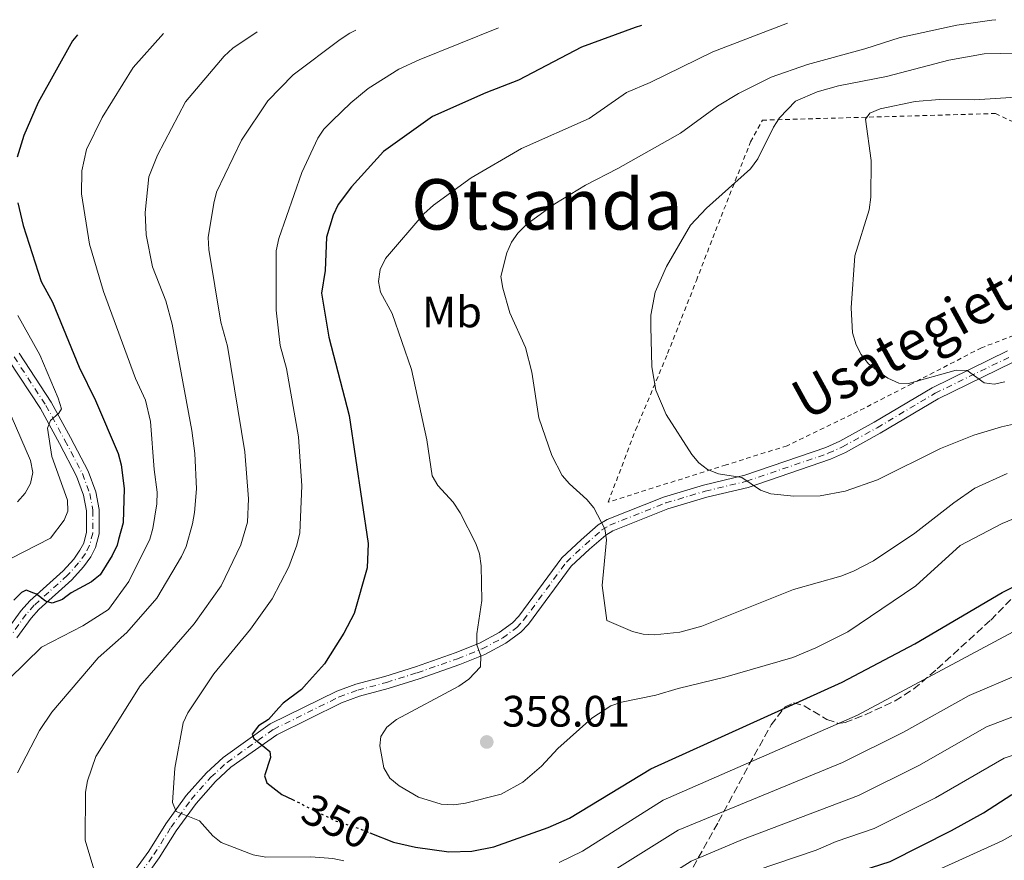
# Model space of a CAD drawing. Units: metres. Extents: x 609889 to 613309, y 4789471 to 4791819.
# Drawn here: x 610157 to 610381, y 4791602 to 4791793 of the extents above; entities that cross this region are included whole.
import ezdxf
from ezdxf.enums import TextEntityAlignment as Align

# ---------------------------------------------------------------- set-up
doc = ezdxf.new("R2010")
doc.units = ezdxf.units.M
doc.header["$MEASUREMENT"] = 0
for name, pattern in [('DGN Style 2', [1.739922, 1.043953, -0.695969]), ('DGN Style 3', [2.435891, 1.739922, -0.695969]), ('DGN Style 4', [2.785615, 1.391938, -0.695969, 0.00174, -0.695969]), ('DGN Style 5', [1.217945, 0.521977, -0.695969])]:
    doc.linetypes.add(name, pattern=pattern)
for name, color, linetype, lineweight in [('Cota de curva de nivel directora', 7, 'Continuous', 0), ('Cota de punto acotado terreno', 7, 'Continuous', 0), ('Curva de nivel directora', 30, 'Continuous', 30), ('Curva de nivel directora no vista', 30, 'DGN Style 5', 30), ('Curva de nivel intermedia', 30, 'Continuous', 0), ('Eje pista pavimentada', 7, 'DGN Style 4', 0), ('Etiqueta de uso rústico', 92, 'Continuous', 0), ('Línea de pista pavimentada', 7, 'Continuous', 0), ('pavimentado', 23, 'Continuous', 0), ('Punto acotado terreno (símbolo)', 7, 'Continuous', 0), ('Tela metálica o alambrada', 7, 'DGN Style 2', 0), ('Texto de Área (paraje) menor', 7, 'Continuous', 0), ('Zona arbolada', 92, 'DGN Style 3', 0)]:
    doc.layers.add(name, color=color, linetype=linetype, lineweight=lineweight)
doc.styles.add('Style-Arial', font='arial.ttf')

# ---------------------------------------------------------------- blocks, each defined once
blk = doc.blocks.new('*U7')
at = {"layer": 'Zona arbolada', "color": 92, "linetype": 'DGN Style 3', "lineweight": 0}
blk.add_polyline3d([(610307.77, 4791595.75, 343.77), (610315.96, 4791610.38, 346.88), (610322.89, 4791623.27, 350.6), (610327.95, 4791632.38, 350.83), (610331.01, 4791636.42, 350.83), (610333.06, 4791637.39, 350.83), (610335.44, 4791636.74, 350.83), (610340.63, 4791633.65, 350.83), (610343.16, 4791632.75, 350.83), (610344.77, 4791632.92, 350.83), (610349.36, 4791634.71, 351.03), (610356.2, 4791637.89, 351.85), (610360.43, 4791640.58, 352.53), (610365.8, 4791645.17, 353.47), (610377.97, 4791656.27, 355.77), (610386.46, 4791664.95, 357.12)], dxfattribs=at)
blk = doc.blocks.new('5PATER')
at = {"layer": 'Punto acotado terreno (símbolo)', "linetype": 'Continuous', "lineweight": 0}
h = blk.add_hatch(color=51, dxfattribs=at)
edge = h.paths.add_edge_path()
edge.add_ellipse((0, 0), major_axis=(-0.11, -0.111), ratio=0.999422, start_angle=0, end_angle=360)

msp = doc.modelspace()

# ---------------------------------------------------------------- linework, layer by layer
at = {"layer": 'Curva de nivel directora', "color": 30, "linetype": 'Continuous', "lineweight": 30, "flags": 128}
for points, elevation in [([(610298.39, 4791791.71), (610296.94, 4791791.28), (610284.69, 4791786.75), (610270.35, 4791779.24), (610262.9, 4791776.4), (610250.78, 4791770.96), (610239.62, 4791763.03), (610232.31, 4791754.99), (610229.24, 4791750.94), (610228.09, 4791748.53), (610226.58, 4791743.53), (610226.29, 4791735.89), (610225.43, 4791730.73), (610227.1, 4791720.76), (610231.79, 4791702.87), (610236.1, 4791673.71), (610235.84, 4791668.18), (610232.93, 4791657.77), (610230.56, 4791653.3), (610228.74, 4791650.42), (610226.16, 4791646.34), (610222.01, 4791641.73), (610220.91, 4791640.5), (610216.74, 4791637.37), (610215.75, 4791636.28), (610213.36, 4791633.64), (610211.1, 4791632.2), (610209.64, 4791630.29), (610210.07, 4791629.33), (610212.42, 4791627.39), (610213.67, 4791626.36), (610213.85, 4791625.01), (610212.47, 4791620.78), (610213, 4791619.2), (610216.44, 4791616.56), (610218.85, 4791615.38)], 350), ([(610169.85, 4791789.59), (610168.7, 4791788.19), (610160.92, 4791774.16), (610157.65, 4791766.63), (610156.14, 4791761.76)], 325), ([(610156.23, 4791751.34), (610157.44, 4791746.16), (610161.56, 4791733.41), (610164.18, 4791728.72), (610170.25, 4791713.87), (610173.98, 4791706.28), (610179.1, 4791694.24), (610179.8, 4791691.62), (610180.47, 4791686.25), (610180.29, 4791678.44), (610179.23, 4791674.65), (610178.86, 4791673.34), (610177.78, 4791670.95), (610175.01, 4791666.61), (610173.88, 4791665.66), (610173.02, 4791664.96), (610168.41, 4791662.49), (610166.91, 4791661.32), (610166.44, 4791660.95), (610164.07, 4791660.13), (610162.54, 4791660.6), (610160.49, 4791662.17), (610159.9, 4791662.4), (610158.16, 4791663.11), (610157.09, 4791662.59), (610155.33, 4791660.84)], 325), ([(610236.5, 4791607.8), (610241.89, 4791605.65), (610246.88, 4791604.57), (610254.47, 4791603.5), (610259.71, 4791603.66), (610264.74, 4791604.66), (610277.13, 4791609.06), (610281.99, 4791611.13), (610300.5, 4791622.4), (610344.12, 4791642.14), (610360.69, 4791650.84), (610380.62, 4791662.54), (610385.55, 4791664.98)], 350), ([(610321.5, 4791589.64), (610328.31, 4791592.35), (610337.46, 4791595.15), (610341.37, 4791596.35), (610346.36, 4791598.49), (610355.06, 4791601.29), (610369.07, 4791608.33), (610376.37, 4791612.37), (610382.8, 4791616.58)], 325)]:
    msp.add_lwpolyline(points, dxfattribs=dict(at, elevation=elevation))
at = {"layer": 'Curva de nivel directora no vista', "color": 30, "linetype": 'DGN Style 5', "lineweight": 30, "elevation": 350, "flags": 128}
msp.add_lwpolyline([(610218.85, 4791615.38), (610228.81, 4791610.48), (610234.31, 4791608.67), (610236.5, 4791607.8)], dxfattribs=at)
at = {"layer": 'Curva de nivel intermedia', "color": 30, "linetype": 'Continuous', "lineweight": 0, "flags": 128}
for points, elevation in [([(610331.7, 4791792.26), (610314.62, 4791785.69), (610300.4, 4791778.75), (610295.01, 4791776.48), (610286.45, 4791770.52), (610271.08, 4791763.7), (610259.54, 4791757.01), (610250.96, 4791750.76), (610248.79, 4791748.8), (610240.04, 4791738.64), (610238.82, 4791736.14), (610238.42, 4791733.44), (610238.88, 4791730.98), (610241.54, 4791726.12), (610245.99, 4791713.39), (610249.44, 4791697.3), (610250.65, 4791689.11), (610251.94, 4791686.97), (610255.47, 4791683.13), (610257.03, 4791680.73), (610260.63, 4791673.69), (610261.46, 4791671.33), (610261.84, 4791668.64), (610261.97, 4791660.74), (610260.9, 4791653.14), (610260.89, 4791650.62), (610261.77, 4791648.12), (610261.71, 4791645.63), (610259.04, 4791642.84), (610256.76, 4791641.25), (610242.58, 4791633.64), (610240.35, 4791631.86), (610238.95, 4791629.78), (610238.78, 4791627.63), (610239.67, 4791622.61), (610241.05, 4791620.24), (610243.16, 4791618.5), (610247.54, 4791615.91), (610252.77, 4791614.37), (610255.63, 4791614.19), (610258.27, 4791614.55), (610266.41, 4791616.65), (610271.31, 4791619.35), (610275.58, 4791622.98), (610279.3, 4791627.01), (610287.07, 4791633.97), (610291.43, 4791636.71), (610293.84, 4791637.6), (610301.66, 4791639.17), (610306.77, 4791640.72), (610317.35, 4791643.28), (610332.89, 4791647.78), (610338.15, 4791649.92), (610345.4, 4791653.61), (610360.9, 4791664.11), (610371.04, 4791673.28), (610380.59, 4791678.26), (610383.18, 4791679.33)], 355), ([(610379.11, 4791793.04), (610378.22, 4791792.94), (610370.27, 4791791.79), (610357.37, 4791789.01), (610349.31, 4791786.39), (610336.26, 4791782.82), (610327.92, 4791779.92), (610320.48, 4791776.24), (610315.7, 4791773.36), (610307.27, 4791767.2), (610292.96, 4791759.12), (610285.63, 4791755.35), (610278.66, 4791751.12), (610272.25, 4791746.48), (610270.18, 4791744.42), (610268.77, 4791742.36), (610267.73, 4791739.97), (610266.36, 4791734.51), (610266.8, 4791731.86), (610268.42, 4791726.24), (610271.94, 4791718.35), (610273.41, 4791712.77), (610274.97, 4791702.37), (610277.99, 4791693.79), (610280.32, 4791689.22), (610281.99, 4791687.28), (610285.95, 4791683.74), (610287.54, 4791681.81), (610290.03, 4791677.04), (610290.39, 4791674.57), (610289.41, 4791664.12), (610290.5, 4791656.16), (610296.35, 4791653.67), (610298.78, 4791653.08), (610301.34, 4791652.91), (610307.1, 4791653.54), (610312.12, 4791654.88), (610333.05, 4791663.23), (610343.8, 4791666.3), (610346.7, 4791667.42), (610351.27, 4791669.78), (610360.72, 4791676.04), (610369.54, 4791683.02), (610374.37, 4791686.29), (610381.76, 4791689.7)], 360), ([(610189.43, 4791789.91), (610182.53, 4791782.12), (610175.47, 4791770.76), (610171.91, 4791763.51), (610170.81, 4791758.63), (610170.75, 4791753.4), (610172.59, 4791741.88), (610175.77, 4791731.1), (610183.08, 4791711.27), (610185.36, 4791706.4), (610186.52, 4791701.5), (610187.34, 4791690.57), (610188.03, 4791685.4), (610187.94, 4791682.73), (610187.06, 4791677.13), (610186.36, 4791674.73), (610181.57, 4791665.03), (610176.89, 4791658.65), (610171.07, 4791654.96), (610161.67, 4791650.13), (610154.27, 4791642.91)], 330), ([(610210.8, 4791790.27), (610205.23, 4791786.54), (610203.25, 4791784.72), (610194.45, 4791774.33), (610188.08, 4791762.16), (610186.14, 4791757.22), (610185.28, 4791749.14), (610185.47, 4791744.05), (610186.98, 4791736.75), (610189.99, 4791729.03), (610191.45, 4791723.65), (610195.89, 4791699.45), (610196.58, 4791694.22), (610196.95, 4791686.15), (610196.55, 4791680.78), (610196.06, 4791678.21), (610194.63, 4791673.07), (610193.59, 4791670.79), (610187.94, 4791661.29), (610181.11, 4791653.48), (610174.54, 4791647.7), (610164.02, 4791635.3), (610161.18, 4791631.14), (610156.19, 4791621.45)], 335), ([(610233.32, 4791790.64), (610231.9, 4791789.97), (610229.69, 4791788.5), (610219.01, 4791780.48), (610213.2, 4791774.58), (610207.26, 4791765.62), (610201.52, 4791753.75), (610200.94, 4791751.27), (610199.63, 4791743.4), (610199.76, 4791740.7), (610202.51, 4791724.12), (610204.03, 4791718.65), (610207.98, 4791694.6), (610208.85, 4791683.92), (610208.58, 4791678.6), (610207.07, 4791673.43), (610202.57, 4791664.05), (610196.43, 4791655.45), (610184.11, 4791641.27), (610174.02, 4791625.23), (610172.15, 4791619.63), (610171.69, 4791617.1), (610171.63, 4791606.11), (610173.82, 4791598.76)], 340), ([(610265.82, 4791791.17), (610247.72, 4791783.92), (610243.1, 4791781.77), (610236.07, 4791777.33), (610232.15, 4791774.1), (610227.93, 4791770.02), (610226.02, 4791768.1), (610224.61, 4791766.04), (610220.99, 4791758.21), (610215.71, 4791743.2), (610215.15, 4791740.39), (610215.16, 4791726.87), (610216.04, 4791718.85), (610217.52, 4791713.62), (610220.21, 4791698), (610221.01, 4791686.89), (610220.52, 4791676.16), (610219.86, 4791673.32), (610218, 4791668.43), (610214.21, 4791661.1), (610209.28, 4791654.18), (610200.9, 4791644), (610195, 4791635.16), (610193.91, 4791632.9), (610192, 4791622.54), (610191.5, 4791614.72), (610192.37, 4791612.67), (610197.63, 4791610.56), (610200.66, 4791607.14), (610202.63, 4791605.6), (610209.86, 4791602.8), (610212.81, 4791602.24), (610223.02, 4791602.36), (610228.02, 4791601.97), (610230.54, 4791601.46)], 345), ([(610387.96, 4791785.5), (610376.52, 4791785.23), (610368.43, 4791783.84), (610354.23, 4791780.1), (610343.27, 4791777.96), (610338.41, 4791776.62), (610333.45, 4791774.48), (610329.87, 4791770.65), (610328.49, 4791768.57), (610324.87, 4791761.31), (610323.26, 4791759.09), (610313.19, 4791750.13), (610309.56, 4791746.27), (610304.08, 4791736.82), (610301.53, 4791730.96), (610300.51, 4791725.71), (610300.48, 4791723.13), (610300.73, 4791713.97), (610301.65, 4791708.65), (610304.05, 4791703.08), (610309.85, 4791694.02), (610311.42, 4791692.08), (610313.43, 4791690.54), (610315.97, 4791689.58), (610321.23, 4791688.79), (610325.54, 4791685.85), (610327.9, 4791685.01), (610333.14, 4791684.47), (610339.13, 4791684.61), (610344.78, 4791685.63), (610352.19, 4791688.22), (610366.54, 4791695.36), (610374.14, 4791698.41), (610380.41, 4791700.26), (610385.92, 4791701.48)], 365), ([(610381.23, 4791710.54), (610378.8, 4791709.98), (610376.47, 4791710.3), (610372.63, 4791713.16), (610370.11, 4791713.24), (610359.27, 4791710.15), (610357.01, 4791710.24), (610354.56, 4791711.4), (610352.24, 4791712.97), (610350.15, 4791714.67), (610348.47, 4791716.77), (610347.31, 4791718.98), (610346.49, 4791721.74), (610346.21, 4791727.4), (610346.99, 4791739.24), (610350.31, 4791749.73), (610350.68, 4791752.62), (610350.72, 4791760.94), (610349.45, 4791770.38), (610350.4, 4791771.74), (610352.82, 4791772.73), (610360.78, 4791774.39), (610366.27, 4791774.83), (610374.31, 4791774.79), (610387.37, 4791775.59)], 370), ([(610156.22, 4791725.69), (610161.24, 4791716.69), (610165.48, 4791706.79), (610166.23, 4791704.4), (610165.62, 4791703.42), (610163.71, 4791701.76), (610163.05, 4791700.03), (610164.02, 4791693.53), (610167.56, 4791683.58), (610167.62, 4791681.08), (610166.78, 4791679.01), (610163.7, 4791674.94), (610154.67, 4791670.33)], 320), ([(610156.2, 4791683.23), (610157.92, 4791685.15), (610159.17, 4791687.4), (610159.66, 4791689.86), (610159.18, 4791692.66), (610154.73, 4791702.78)], 315), ([(610279.6, 4791601.09), (610284.92, 4791603.61), (610303.31, 4791615.27), (610347.65, 4791634.64), (610386.39, 4791655.32)], 345), ([(610290.35, 4791598.2), (610306.74, 4791608.44), (610344.19, 4791623.85), (610358.08, 4791630.71), (610373.04, 4791639.06), (610384.84, 4791644.09)], 340), ([(610270.57, 4791579.95), (610275.89, 4791581.38), (610283.49, 4791584.53), (610288.6, 4791587.16), (610296.63, 4791593.07), (610309.71, 4791601.39), (610321.38, 4791606.3), (610347.81, 4791616.33), (610361.75, 4791623.25), (610377.05, 4791631.92), (610384.42, 4791634.76)], 335), ([(610324.55, 4791599.22), (610338.21, 4791603.83), (610342.79, 4791605.83), (610351.43, 4791608.81), (610365.41, 4791615.79), (610381.05, 4791624.79), (610388.7, 4791627.31)], 330), ([(610300.06, 4791566.23), (610307.62, 4791572.84), (610317.36, 4791579.55), (610321.72, 4791582), (610328.27, 4791584.9), (610343.34, 4791590.36), (610348.75, 4791592.72), (610357.66, 4791595.6), (610380.55, 4791605.99), (610388.05, 4791610.17)], 320)]:
    msp.add_lwpolyline(points, dxfattribs=dict(at, elevation=elevation))
at = {"layer": 'Eje pista pavimentada', "color": 7, "linetype": 'DGN Style 4', "lineweight": 0}
for points in [[(610155.39, 4791716.24, 318.83), (610162.67, 4791705.17, 319.99), (610167, 4791697.21, 320.48), (610170.96, 4791689.64, 321.47), (610172.63, 4791685.14, 321.96), (610173.36, 4791681.3, 322.56), (610173.37, 4791676.09, 323.13), (610172.6, 4791673.31, 323.28), (610171.64, 4791671.43, 323.45), (610170.12, 4791669.29, 323.77), (610167.58, 4791666.47, 324.76), (610160, 4791659.67, 326.08), (610158.14, 4791657.59, 326.44), (610154.82, 4791652.96, 327.24)], [(610181.02, 4791594.18, 340.7), (610187.28, 4791602.87, 342.01), (610191.17, 4791609.07, 343.7), (610195.76, 4791615.42, 345.18), (610200.25, 4791620.47, 346.91), (610203.93, 4791623.87, 348.15), (610214.52, 4791631.38, 349.96), (610229.48, 4791638.77, 352.26), (610233.71, 4791640.3, 352.51), (610240.27, 4791642.06, 352.93), (610247.3, 4791644.29, 354.12), (610256.46, 4791647.47, 354.89), (610262.06, 4791649.72, 355.34), (610266.74, 4791652.19, 356.01), (610269.95, 4791654.58, 356.46), (610271.52, 4791656.24, 356.54), (610281.27, 4791669.5, 358.73), (610285.6, 4791673.52, 359.15), (610289.38, 4791676.8, 360.33), (610291.18, 4791677.89, 360.66), (610303.91, 4791682.95, 363.13), (610312.92, 4791685.65, 364.12), (610322.33, 4791687.89, 365.33), (610340.96, 4791694.27, 367.91), (610344.21, 4791695.74, 368.19), (610352.09, 4791700.1, 368.87), (610365.3, 4791707.94, 369.72), (610382.4, 4791716.27, 370.77)]]:
    msp.add_polyline3d(points, dxfattribs=at)
at = {"layer": 'Línea de pista pavimentada', "color": 7, "linetype": 'Continuous', "lineweight": 0}
for points in [[(610381.84, 4791717.59, 370.77), (610364.62, 4791709.2, 369.72), (610351.38, 4791701.34, 368.87), (610343.56, 4791697.02, 368.19), (610340.43, 4791695.6, 367.91), (610321.93, 4791689.26, 365.6), (610312.55, 4791687.03, 364.12), (610303.44, 4791684.3, 363.13), (610290.54, 4791679.18, 360.66), (610288.54, 4791677.96, 360.33), (610284.65, 4791674.59, 359.15), (610280.2, 4791670.45, 358.73), (610270.42, 4791657.16, 356.54), (610269, 4791655.66, 356.46), (610265.98, 4791653.41, 356.01), (610261.46, 4791651.02, 355.34), (610255.96, 4791648.81, 354.89), (610246.85, 4791645.65, 354.12), (610239.87, 4791643.43, 352.93), (610233.28, 4791641.66, 352.51), (610228.92, 4791640.09, 352.26), (610213.79, 4791632.61, 349.96), (610203.03, 4791624.98, 348.15), (610199.23, 4791621.47, 346.91), (610194.64, 4791616.32, 345.18), (610189.98, 4791609.87, 343.7), (610186.09, 4791603.67, 342.01), (610179.82, 4791594.95, 340.7)], [(610153.61, 4791653.73, 327.24), (610157.03, 4791658.49, 326.44), (610158.98, 4791660.68, 326.08), (610166.56, 4791667.48, 324.76), (610169, 4791670.18, 323.77), (610170.41, 4791672.17, 323.45), (610171.26, 4791673.83, 323.28), (610171.94, 4791676.29, 323.13), (610171.93, 4791681.16, 322.56), (610171.24, 4791684.75, 321.96), (610169.65, 4791689.06, 321.47), (610165.74, 4791696.53, 320.48), (610161.44, 4791704.44, 319.99), (610154.22, 4791715.42, 318.83)], [(610156.04, 4791652.2, 327.24), (610159.26, 4791656.69, 326.44), (610161.01, 4791658.66, 326.08), (610168.59, 4791665.45, 324.76), (610171.24, 4791668.39, 323.77), (610172.87, 4791670.69, 323.45), (610173.94, 4791672.79, 323.28), (610174.8, 4791675.9, 323.13), (610174.79, 4791681.44, 322.56), (610174.01, 4791685.52, 321.96), (610172.27, 4791690.22, 321.47), (610168.27, 4791697.88, 320.48), (610163.89, 4791705.91, 319.99), (610156.56, 4791717.06, 318.83)], [(610382.97, 4791714.95, 370.77), (610365.98, 4791706.68, 369.72), (610352.8, 4791698.85, 368.87), (610344.85, 4791694.47, 368.19), (610341.49, 4791692.94, 367.91), (610322.73, 4791686.51, 365.6), (610313.29, 4791684.27, 364.12), (610304.38, 4791681.6, 363.13), (610291.82, 4791676.61, 360.66), (610290.23, 4791675.64, 360.33), (610286.56, 4791672.46, 359.15), (610282.34, 4791668.54, 358.73), (610272.62, 4791655.32, 356.54), (610270.91, 4791653.51, 356.46), (610267.51, 4791650.98, 356.01), (610262.66, 4791648.42, 355.34), (610256.97, 4791646.13, 354.89), (610247.75, 4791642.93, 354.12), (610240.68, 4791640.68, 352.93), (610234.14, 4791638.93, 352.51), (610230.04, 4791637.45, 352.26), (610215.26, 4791630.15, 349.96), (610204.83, 4791622.76, 348.15), (610201.28, 4791619.47, 346.91), (610196.88, 4791614.53, 345.18), (610192.36, 4791608.27, 343.7), (610188.47, 4791602.08, 342.01), (610182.23, 4791593.41, 340.7)]]:
    msp.add_polyline3d(points, dxfattribs=at)
at = {"layer": 'pavimentado', "color": 23, "linetype": 'Continuous', "lineweight": 0}
for points in [[(610179.82, 4791594.95, 340.7), (610186.09, 4791603.67, 342.01), (610189.98, 4791609.87, 343.7), (610194.64, 4791616.32, 345.18), (610199.23, 4791621.47, 346.91), (610203.03, 4791624.98, 348.15), (610213.79, 4791632.61, 349.96), (610228.92, 4791640.09, 352.26), (610233.28, 4791641.66, 352.51), (610239.87, 4791643.43, 352.93), (610246.85, 4791645.65, 354.12), (610255.96, 4791648.81, 354.89), (610261.46, 4791651.02, 355.34), (610265.98, 4791653.41, 356.01), (610269, 4791655.66, 356.46), (610270.42, 4791657.16, 356.54), (610280.2, 4791670.45, 358.73), (610284.65, 4791674.59, 359.15), (610288.54, 4791677.96, 360.33), (610290.54, 4791679.18, 360.66), (610303.44, 4791684.3, 363.13), (610312.55, 4791687.03, 364.12), (610321.93, 4791689.26, 365.6), (610340.43, 4791695.6, 367.91), (610343.56, 4791697.02, 368.19), (610351.38, 4791701.34, 368.87), (610364.62, 4791709.2, 369.72), (610381.84, 4791717.59, 370.77)], [(610153.61, 4791653.73, 327.24), (610157.03, 4791658.49, 326.44), (610158.98, 4791660.68, 326.08), (610166.56, 4791667.48, 324.76), (610169, 4791670.18, 323.77), (610170.41, 4791672.17, 323.45), (610171.26, 4791673.83, 323.28), (610171.94, 4791676.29, 323.13), (610171.93, 4791681.16, 322.56), (610171.24, 4791684.75, 321.96), (610169.65, 4791689.06, 321.47), (610165.74, 4791696.53, 320.48), (610161.44, 4791704.44, 319.99), (610154.22, 4791715.42, 318.83)], [(610156.56, 4791717.06, 318.83), (610163.89, 4791705.91, 319.99), (610168.27, 4791697.88, 320.48), (610172.27, 4791690.22, 321.47), (610174.01, 4791685.52, 321.96), (610174.79, 4791681.44, 322.56), (610174.8, 4791675.9, 323.13), (610173.94, 4791672.79, 323.28), (610172.87, 4791670.69, 323.45), (610171.24, 4791668.39, 323.77), (610168.59, 4791665.45, 324.76), (610161.01, 4791658.66, 326.08), (610159.26, 4791656.69, 326.44), (610156.04, 4791652.2, 327.24)], [(610382.97, 4791714.95, 370.77), (610365.98, 4791706.68, 369.72), (610352.8, 4791698.85, 368.87), (610344.85, 4791694.47, 368.19), (610341.49, 4791692.94, 367.91), (610322.73, 4791686.51, 365.6), (610313.29, 4791684.27, 364.12), (610304.38, 4791681.6, 363.13), (610291.82, 4791676.61, 360.66), (610290.23, 4791675.64, 360.33), (610286.56, 4791672.46, 359.15), (610282.34, 4791668.54, 358.73), (610272.62, 4791655.32, 356.54), (610270.91, 4791653.51, 356.46), (610267.51, 4791650.98, 356.01), (610262.66, 4791648.42, 355.34), (610256.97, 4791646.13, 354.89), (610247.75, 4791642.93, 354.12), (610240.68, 4791640.68, 352.93), (610234.14, 4791638.93, 352.51), (610230.04, 4791637.45, 352.26), (610215.26, 4791630.15, 349.96), (610204.83, 4791622.76, 348.15), (610201.28, 4791619.47, 346.91), (610196.88, 4791614.53, 345.18), (610192.36, 4791608.27, 343.7), (610188.47, 4791602.08, 342.01), (610182.23, 4791593.41, 340.7)]]:
    msp.add_polyline3d(points, dxfattribs=at)
at = {"layer": 'Tela metálica o alambrada', "color": 7, "linetype": 'DGN Style 2', "lineweight": 0}
msp.add_polyline3d([(610414.16, 4791729.12, 371.95), (610399.86, 4791725.62, 371.95), (610383.19, 4791721.07, 372.11), (610375.88, 4791718.32, 371.78), (610360.02, 4791710.11, 370.3), (610346.27, 4791703.08, 369.64), (610331.57, 4791695.99, 367.33), (610317.66, 4791691.63, 365.52), (610290.8, 4791683.15, 361.08), (610297.04, 4791699.56, 363.38), (610304.35, 4791716.99, 364.86), (610310.89, 4791733.62, 365.85), (610315.91, 4791746.62, 365.03), (610323.26, 4791765.21, 364.53), (610325.93, 4791770.15, 364.7), (610379.07, 4791771.67, 374.91), (610401.27, 4791761.25, 374.09)], dxfattribs=at)
at = {"layer": 'Zona arbolada', "color": 92, "linetype": 'DGN Style 3', "lineweight": 0}
msp.add_polyline3d([(610307.77, 4791595.75, 343.77), (610315.96, 4791610.38, 346.88), (610322.89, 4791623.27, 350.6), (610327.95, 4791632.38, 350.83), (610331.01, 4791636.42, 350.83), (610333.06, 4791637.39, 350.83), (610335.44, 4791636.74, 350.83), (610340.63, 4791633.65, 350.83), (610343.16, 4791632.75, 350.83), (610344.77, 4791632.92, 350.83), (610349.36, 4791634.71, 351.03), (610356.2, 4791637.89, 351.85), (610360.43, 4791640.58, 352.53), (610365.8, 4791645.17, 353.47), (610377.97, 4791656.27, 355.77), (610386.46, 4791664.95, 357.12)], dxfattribs=at)

# ---------------------------------------------------------------- block references
at = {"layer": 'Punto acotado terreno (símbolo)', "color": 7, "linetype": 'Continuous', "lineweight": 0, "xscale": 10, "yscale": 10, "zscale": 10}
msp.add_blockref('5PATER', (610263.12, 4791628.51, 358.01), dxfattribs=at)
at = {"layer": 'Zona arbolada', "color": 92, "linetype": 'DGN Style 3', "lineweight": 0}
msp.add_blockref('*U7', (0, 0), dxfattribs=at)

# ---------------------------------------------------------------- texts
at = {"color": 7, "linetype": 'Continuous', "lineweight": 0, "style": 'Style-Arial'}
msp.add_text('Usategietako', height=9, rotation=28.7915, dxfattribs=at).set_placement((610369.17, 4791719.88, 369.93), align=Align.CENTER)
at = {"layer": 'Cota de curva de nivel directora', "color": 7, "linetype": 'Continuous', "lineweight": 0, "style": 'Style-Arial'}
msp.add_text('350', height=7, rotation=333.8291, dxfattribs=at).set_placement((610228.9, 4791610.44, 350), align=Align.MIDDLE_CENTER)
at = {"layer": 'Cota de punto acotado terreno', "color": 7, "linetype": 'Continuous', "lineweight": 0, "style": 'Style-Arial'}
msp.add_text('358.01', height=7, dxfattribs=at).set_placement((610266.62, 4791632.01, 358.01))
at = {"layer": 'Etiqueta de uso rústico', "color": 92, "linetype": 'Continuous', "lineweight": 0, "style": 'Style-Arial'}
msp.add_text('Mb', height=7, dxfattribs=at).set_placement((610255.21, 4791726.46, 357.29), align=Align.MIDDLE_CENTER)
at = {"layer": 'Texto de Área (paraje) menor', "color": 7, "linetype": 'Continuous', "lineweight": 0, "style": 'Style-Arial'}
msp.add_text('Otsanda', height=11.5, dxfattribs=at).set_placement((610276.85, 4791750.97, 357.48), align=Align.MIDDLE_CENTER)

doc.saveas('drawing.dxf')
